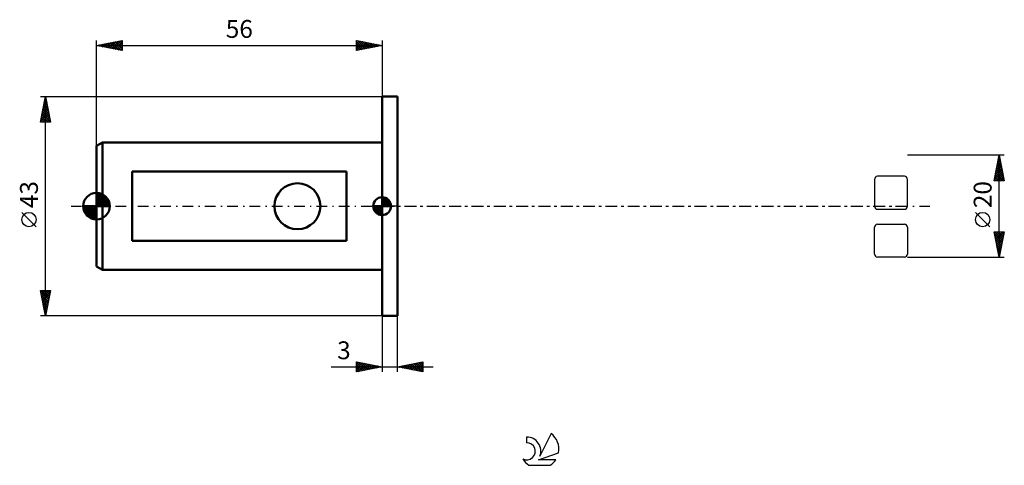
# Model space of a CAD drawing. Units: millimetres. Extents: x -15 to 178, y -51 to 37.
import ezdxf
from ezdxf.enums import TextEntityAlignment as Align

# ---------------------------------------------------------------- set-up
doc = ezdxf.new("R2010")
doc.units = ezdxf.units.MM
doc.header["$LTSCALE"] = 5.15
doc.linetypes.add('LONGDASH_DASH', pattern=[0.85, 0.4, -0.2, 0.05, -0.2])
for name, color, linetype in [('1', 4, 'CONTINUOUS'), ('2', 7, 'CONTINUOUS'), ('4', 2, 'LONGDASH_DASH'), ('CUT', 1, 'CONTINUOUS'), ('NOCUT', 7, 'CONTINUOUS'), ('SK1', 4, 'CONTINUOUS'), ('SK2', 7, 'CONTINUOUS'), ('SK4', 2, 'LONGDASH_DASH'), ('SK6', 5, 'CONTINUOUS')]:
    doc.layers.add(name, color=color, linetype=linetype)
doc.styles.get("Standard").update_dxf_attribs({"font": 'Monospac821 BT'})

msp = doc.modelspace()

# ---------------------------------------------------------------- linework, layer by layer
at = {"layer": '1', "color": 4, "linetype": 'CONTINUOUS', "lineweight": 50}
for p, q in [((56, 21.5), (59, 21.5)), ((56, -21.5), (56, 21.5)), ((59, -21.5), (59, 21.5)), ((56, -21.5), (59, -21.5))]:
    msp.add_line(p, q, dxfattribs=at)
at = {"layer": '2', "color": 7, "linetype": 'CONTINUOUS', "lineweight": 25}
for p, q in [((178, 10), (159, 10)), ((176, 5), (177, 10)), ((176.95, 9.73), (177.08, 9.59)), ((176.98, 9.92), (177.01, 9.94)), ((177, -10), (177, 10)), ((177, 10), (178, 5)), ((176.35, 6.73), (177.44, 7.82)), ((176.45, 7.26), (177.36, 8.18)), ((176.56, 7.79), (177.29, 8.53)), ((176.59, 7.96), (177.61, 6.94)), ((176.66, 8.32), (177.22, 8.88)), ((176.66, 8.31), (177.51, 7.47)), ((176.73, 8.67), (177.4, 8)), ((176.77, 8.85), (177.15, 9.24)), ((176.8, 9.02), (177.29, 8.53)), ((176.87, 9.37), (177.19, 9.06)), ((176.88, 9.38), (177.08, 9.59)), ((176.03, 5.14), (177.65, 6.76)), ((176.13, 5.67), (177.58, 7.11)), ((176.17, 5.84), (177.01, 5)), ((176.24, 6.2), (177.51, 7.47)), ((176.24, 6.19), (177.43, 5)), ((176.31, 6.55), (177.85, 5)), ((176.31, 5), (177.72, 6.41)), ((176.38, 6.9), (177.93, 5.35)), ((176.45, 7.25), (177.82, 5.88)), ((176.52, 7.61), (177.72, 6.41)), ((176.73, 5), (177.79, 6.05)), ((178, 5), (176, 5)), ((176.03, 5.13), (176.16, 5)), ((176.1, 5.49), (176.58, 5)), ((177.16, 5), (177.86, 5.7)), ((177.58, 5), (177.93, 5.35)), ((175.15, -4.02), (172.35, -1.22)), ((177, -10), (176, -5)), ((176, -5), (178, -5)), ((176.01, -5.03), (177.66, -6.69)), ((176.06, -5.31), (176.37, -5)), ((176.11, -5.56), (177.59, -7.04)), ((176.13, -5.66), (176.79, -5)), ((176.2, -6.02), (177.22, -5)), ((176.27, -6.37), (177.64, -5)), ((176.34, -6.72), (177.98, -5.08)), ((176.4, -5), (177.73, -6.33)), ((176.42, -7.08), (177.88, -5.61)), ((176.82, -5), (177.8, -5.98)), ((178, -5), (177, -10)), ((177.25, -5), (177.87, -5.63)), ((177.67, -5), (177.95, -5.27)), ((176.22, -6.09), (177.52, -7.39)), ((176.32, -6.62), (177.45, -7.75)), ((176.43, -7.15), (177.38, -8.1)), ((176.49, -7.43), (177.77, -6.14)), ((176.54, -7.68), (177.31, -8.45)), ((176.56, -7.78), (177.66, -6.68)), ((176.63, -8.14), (177.56, -7.21)), ((176.64, -8.21), (177.24, -8.81)), ((176.7, -8.49), (177.45, -7.74)), ((176.75, -8.74), (177.17, -9.16)), ((176.77, -8.84), (177.35, -8.27)), ((176.84, -9.2), (177.24, -8.8)), ((176.85, -9.27), (177.1, -9.52)), ((176.91, -9.55), (177.13, -9.33)), ((159, -10), (178, -10)), ((176.96, -9.8), (177.03, -9.87)), ((176.98, -9.9), (177.03, -9.86)), ((56, -21.5), (56, -32.5)), ((59, -32.5), (59, -21.5)), ((51, -32.5), (51, -30.5)), ((51, -30.5), (56, -31.5)), ((51, -30.65), (51.12, -30.52)), ((51, -31.07), (51.48, -30.6)), ((51, -30.65), (52.54, -32.19)), ((51, -31.5), (51.83, -30.67)), ((51, -31.92), (52.18, -30.74)), ((51, -32.35), (52.54, -30.81)), ((51.34, -32.43), (52.89, -30.88)), ((51.35, -30.57), (52.9, -32.12)), ((51.88, -30.68), (53.25, -32.05)), ((52.41, -30.78), (53.6, -31.98)), ((52.94, -30.89), (53.96, -31.91)), ((59, -31.5), (64, -30.5)), ((61.07, -31.91), (62.1, -30.88)), ((61.42, -31.98), (62.63, -30.77)), ((61.77, -32.05), (63.16, -30.67)), ((62.13, -32.13), (63.69, -30.56)), ((62.13, -30.87), (63.7, -32.44)), ((62.48, -32.2), (64, -30.68)), ((62.49, -30.8), (64, -32.31)), ((62.84, -30.73), (64, -31.89)), ((63.19, -30.66), (64, -31.47)), ((63.55, -30.59), (64, -31.04)), ((63.9, -30.52), (64, -30.62)), ((64, -30.5), (64, -32.5)), ((46.02, -31.5), (66, -31.5)), ((51, -31.07), (52.19, -32.26)), ((56, -31.5), (51, -32.5)), ((51, -31.5), (51.84, -32.33)), ((51, -31.92), (51.48, -32.4)), ((51, -32.35), (51.13, -32.47)), ((51.87, -32.33), (53.24, -30.95)), ((52.4, -32.22), (53.6, -31.02)), ((52.93, -32.11), (53.95, -31.09)), ((53.46, -32.01), (54.31, -31.16)), ((53.47, -30.99), (54.31, -31.84)), ((53.99, -31.9), (54.66, -31.23)), ((54, -31.1), (54.66, -31.77)), ((54.52, -31.8), (55.01, -31.3)), ((54.53, -31.21), (55.02, -31.7)), ((55.05, -31.69), (55.37, -31.37)), ((55.06, -31.31), (55.37, -31.63)), ((55.58, -31.58), (55.72, -31.44)), ((55.59, -31.42), (55.73, -31.55)), ((64, -32.5), (59, -31.5)), ((59.3, -31.56), (59.45, -31.41)), ((59.31, -31.44), (59.46, -31.59)), ((59.65, -31.63), (59.98, -31.3)), ((59.66, -31.37), (59.99, -31.7)), ((60.01, -31.7), (60.51, -31.2)), ((60.01, -31.3), (60.52, -31.8)), ((60.36, -31.77), (61.04, -31.09)), ((60.37, -31.23), (61.05, -31.91)), ((60.71, -31.84), (61.57, -30.99)), ((60.72, -31.16), (61.58, -32.02)), ((61.07, -31.09), (62.11, -32.12)), ((61.43, -31.01), (62.64, -32.23)), ((61.78, -30.94), (63.17, -32.33)), ((62.84, -32.27), (64, -31.1)), ((63.19, -32.34), (64, -31.53)), ((63.54, -32.41), (64, -31.95)), ((63.9, -32.48), (64, -32.38))]:
    msp.add_line(p, q, dxfattribs=at)
msp.add_circle((173.75, -2.62), 1.4, dxfattribs=at)
at = {"layer": '4', "color": 2, "linetype": 'LONGDASH_DASH', "lineweight": 25}
msp.add_line((56, 0), (159, 0), dxfattribs=at)
at = {"layer": 'CUT', "color": 1, "linetype": 'CONTINUOUS', "lineweight": 25}
for p, q in [((158.4, 5.86), (153.14, 5.86)), ((152.54, 5.26), (152.54, 0)), ((159, 0), (159, 5.26)), ((153.14, -0.6), (158.4, -0.6)), ((153.14, -3.54), (158.4, -3.54)), ((152.54, -9.4), (152.54, -4.14)), ((159, -4.14), (159, -9.4)), ((158.4, -10), (153.14, -10))]:
    msp.add_line(p, q, dxfattribs=at)
for centre, start, end in [((153.14, 5.26), 90, 180), ((158.4, 5.26), 0, 90), ((153.14, 0), 180, 270), ((158.4, 0), 270, 0), ((153.14, -4.14), 90, 180), ((158.4, -4.14), 0, 90), ((153.14, -9.4), 180, 270), ((158.4, -9.4), 270, 360)]:
    msp.add_arc(centre, 0.6, start, end, dxfattribs=at)
at = {"layer": 'NOCUT', "color": 7, "linetype": 'CONTINUOUS', "lineweight": 25}
for p, q in [((56, 0), (56, 21.5)), ((56, 21.5), (59, 21.5)), ((59, 0), (56, 0))]:
    msp.add_line(p, q, dxfattribs=at)
at = {"layer": 'SK1', "color": 4, "linetype": 'CONTINUOUS', "lineweight": 50}
for p, q in [((1.2, 12.5), (0, 11.81)), ((0, 11.81), (0, -11.81)), ((56, 12.5), (1.2, 12.5)), ((1.2, 12.5), (1.2, -12.5)), ((49, 6.78), (7, 6.78)), ((7, 6.78), (7, -6.78)), ((49, -6.78), (49, 6.78)), ((0, 0), (0, 2.62)), ((0, 2.61), (2.61, 0)), ((0, 2.28), (0.32, 2.6)), ((0, 1.91), (0.63, 2.55)), ((0, 1.54), (0.92, 2.46)), ((0, 1.17), (1.18, 2.35)), ((0, 2.24), (2.24, 0)), ((0, 0.8), (1.41, 2.21)), ((0, 0.43), (1.63, 2.06)), ((0.39, 2.59), (2.59, 0.39)), ((0.89, 2.47), (2.47, 0.89)), ((0, 0), (-2.62, 0)), ((-2.6, -0.32), (-2.28, 0)), ((-2.58, 0), (0, -2.58)), ((-2.55, -0.63), (-1.91, 0)), ((-2.46, -0.92), (-1.54, 0)), ((-2.35, -1.18), (-1.17, 0)), ((-2.21, -1.41), (-0.8, 0)), ((-2.21, 0), (0, -2.21)), ((-2.06, -1.63), (-0.43, 0)), ((-1.88, -1.83), (-0.06, 0)), ((-1.84, 0), (0, -1.84)), ((-1.47, 0), (0, -1.47)), ((-1.1, 0), (0, -1.1)), ((-0.73, 0), (0, -0.73)), ((-0.36, 0), (0, -0.36)), ((0, 0.06), (1.83, 1.88)), ((0, 1.87), (1.87, 0)), ((0, 1.5), (1.5, 0)), ((0, 1.13), (1.13, 0)), ((0, 0.76), (0.76, 0)), ((0, 0.39), (0.39, 0)), ((0, 0.01), (0.01, 0)), ((0, 0), (2.62, 0)), ((0, -2.62), (0, 0)), ((0.32, 0), (2.01, 1.69)), ((0.69, 0), (2.17, 1.48)), ((1.06, 0), (2.31, 1.25)), ((1.43, 0), (2.43, 1)), ((1.8, 0), (2.52, 0.72)), ((2.17, 0), (2.59, 0.42)), ((2.54, 0), (2.62, 0.08)), ((56, 0), (54.25, 0)), ((54.25, -0.04), (54.3, 0)), ((54.27, -0.27), (54.54, 0)), ((54.32, -0.47), (54.79, 0)), ((54.38, -0.66), (55.04, 0)), ((54.46, -0.83), (55.29, 0)), ((54.49, 0), (56, -1.51)), ((54.55, -0.98), (55.53, 0)), ((54.66, -1.12), (55.78, 0)), ((54.73, 0), (56, -1.27)), ((54.98, 0), (56, -1.02)), ((55.23, 0), (56, -0.77)), ((55.48, 0), (56, -0.52)), ((55.72, 0), (56, -0.28)), ((55.97, 0), (56, -0.03)), ((56, 0), (56, 1.75)), ((56, 1.7), (56.04, 1.75)), ((56, 1.46), (56.27, 1.73)), ((56, 1.7), (57.7, 0)), ((56, 1.21), (56.47, 1.68)), ((56, 0.96), (56.66, 1.62)), ((56, 0.71), (56.83, 1.54)), ((56, 1.46), (57.46, 0)), ((56, 0.47), (56.98, 1.45)), ((56, 0.22), (57.12, 1.34)), ((56, 1.21), (57.21, 0)), ((56, 0.96), (56.96, 0)), ((56, 0.71), (56.71, 0)), ((56, 0.47), (56.47, 0)), ((56, 0.22), (56.22, 0)), ((56, 0), (57.75, 0)), ((56, -1.75), (56, 0)), ((56.03, 0), (57.25, 1.22)), ((56.22, 1.74), (57.74, 0.22)), ((56.28, 0), (57.37, 1.09)), ((56.52, 0), (57.47, 0.95)), ((56.53, 1.67), (57.67, 0.53)), ((56.77, 0), (57.56, 0.79)), ((57.02, 0), (57.64, 0.62)), ((57.04, 1.41), (57.41, 1.04)), ((57.27, 0), (57.7, 0.43)), ((57.51, 0), (57.74, 0.22)), ((-2.6, -0.36), (-0.36, -2.6)), ((-2.49, -0.84), (-0.84, -2.49)), ((-2, -1.69), (-1.69, -2)), ((-1.69, -2.01), (0, -0.32)), ((-1.48, -2.17), (0, -0.69)), ((-1.25, -2.31), (0, -1.06)), ((-1, -2.43), (0, -1.43)), ((-0.72, -2.52), (0, -1.8)), ((54.25, -0.01), (55.99, -1.75)), ((54.27, -0.28), (55.72, -1.73)), ((54.36, -0.62), (55.38, -1.64)), ((54.78, -1.25), (56, -0.03)), ((54.91, -1.37), (56, -0.28)), ((55.05, -1.47), (56, -0.52)), ((55.21, -1.56), (56, -0.77)), ((55.38, -1.64), (56, -1.02)), ((55.57, -1.7), (56, -1.27)), ((55.78, -1.74), (56, -1.51)), ((-0.42, -2.59), (0, -2.17)), ((-0.08, -2.62), (0, -2.54)), ((7, -6.78), (49, -6.78)), ((0, -11.81), (1.2, -12.5)), ((1.2, -12.5), (56, -12.5))]:
    msp.add_line(p, q, dxfattribs=at)
msp.add_circle((39.4, 0), 4.5, dxfattribs=at)
for centre, radius, start, end in [((0, 0), 2.62, 90, 180), ((0, 0), 2.62, 0, 90), ((0, 0), 2.62, 180, 270), ((0, 0), 2.62, 270, 0), ((56, 0), 1.75, 90, 180), ((56, 0), 1.75, 180, 270), ((56, 0), 1.75, 0, 90), ((56, 0), 1.75, 270, 0)]:
    msp.add_arc(centre, radius, start, end, dxfattribs=at)
at = {"layer": 'SK2', "color": 7, "linetype": 'CONTINUOUS', "lineweight": 25}
for p, q in [((0, 11.81), (0, 32.5)), ((0, 31.5), (5, 32.5)), ((0, 31.5), (56, 31.5)), ((5, 30.5), (0, 31.5)), ((0.08, 31.48), (0.13, 31.53)), ((0.1, 31.52), (0.16, 31.47)), ((0.44, 31.41), (0.66, 31.63)), ((0.46, 31.59), (0.69, 31.36)), ((0.79, 31.34), (1.19, 31.74)), ((0.81, 31.66), (1.22, 31.26)), ((1.15, 31.27), (1.72, 31.84)), ((1.16, 31.73), (1.75, 31.15)), ((1.5, 31.2), (2.25, 31.95)), ((1.52, 31.8), (2.28, 31.04)), ((1.85, 31.13), (2.78, 32.06)), ((1.87, 31.87), (2.81, 30.94)), ((2.21, 31.06), (3.31, 32.16)), ((2.22, 31.94), (3.34, 30.83)), ((2.56, 30.99), (3.84, 32.27)), ((2.58, 32.02), (3.87, 30.73)), ((2.91, 30.92), (4.37, 32.37)), ((2.93, 32.09), (4.4, 30.62)), ((3.27, 30.85), (4.9, 32.48)), ((3.29, 32.16), (4.93, 30.51)), ((3.62, 30.78), (5, 32.16)), ((3.64, 32.23), (5, 30.87)), ((3.97, 30.71), (5, 31.73)), ((3.99, 32.3), (5, 31.29)), ((4.33, 30.63), (5, 31.31)), ((4.35, 32.37), (5, 31.72)), ((4.7, 32.44), (5, 32.14)), ((5, 32.5), (5, 30.5)), ((51, 30.5), (51, 32.5)), ((51, 32.5), (56, 31.5)), ((51, 32.34), (51.14, 32.47)), ((51, 31.91), (51.49, 32.4)), ((51, 31.49), (51.84, 32.33)), ((51, 31.06), (52.2, 32.26)), ((51, 30.64), (52.55, 32.19)), ((51, 32.15), (52.38, 30.78)), ((51, 31.73), (52.02, 30.7)), ((56, 31.5), (51, 30.5)), ((51, 31.3), (51.67, 30.63)), ((51.1, 32.48), (52.73, 30.85)), ((51.36, 30.57), (52.91, 32.12)), ((51.63, 32.37), (53.08, 30.92)), ((51.89, 30.68), (53.26, 32.05)), ((52.16, 32.27), (53.44, 30.99)), ((52.42, 30.78), (53.61, 31.98)), ((52.69, 32.16), (53.79, 31.06)), ((52.95, 30.89), (53.97, 31.91)), ((53.22, 32.06), (54.15, 31.13)), ((53.48, 31), (54.32, 31.84)), ((53.75, 31.95), (54.5, 31.2)), ((54.01, 31.1), (54.67, 31.77)), ((54.28, 31.84), (54.85, 31.27)), ((54.54, 31.21), (55.03, 31.69)), ((54.81, 31.74), (55.21, 31.34)), ((55.07, 31.31), (55.38, 31.62)), ((55.34, 31.63), (55.56, 31.41)), ((55.6, 31.42), (55.73, 31.55)), ((55.87, 31.53), (55.91, 31.48)), ((56, 32.5), (56, 21.5)), ((4.68, 30.56), (5, 30.88)), ((51, 30.88), (51.32, 30.56)), ((-11, 21.5), (56, 21.5)), ((-11, 16.5), (-10, 21.5)), ((-10.03, 21.37), (-9.98, 21.42)), ((-10.03, 21.35), (-9.96, 21.28)), ((-10, -21.5), (-10, 21.5)), ((-10, 21.5), (-9, 16.5)), ((-10.56, 18.72), (-9.63, 19.65)), ((-10.45, 19.25), (-9.7, 20)), ((-10.38, 19.58), (-9.43, 18.63)), ((-10.34, 19.78), (-9.77, 20.35)), ((-10.31, 19.94), (-9.53, 19.16)), ((-10.24, 20.31), (-9.84, 20.71)), ((-10.24, 20.29), (-9.64, 19.69)), ((-10.17, 20.65), (-9.74, 20.22)), ((-10.13, 20.84), (-9.91, 21.06)), ((-10.1, 21), (-9.85, 20.75)), ((-10.98, 16.6), (-9.35, 18.23)), ((-10.87, 17.13), (-9.42, 18.59)), ((-10.81, 17.46), (-9.84, 16.5)), ((-10.77, 17.66), (-9.49, 18.94)), ((-10.74, 17.82), (-9.42, 16.5)), ((-10.67, 18.17), (-9, 16.51)), ((-10.66, 18.19), (-9.56, 19.29)), ((-10.66, 16.5), (-9.28, 17.88)), ((-10.6, 18.52), (-9.11, 17.04)), ((-10.52, 18.88), (-9.21, 17.57)), ((-10.45, 19.23), (-9.32, 18.1)), ((-10.23, 16.5), (-9.21, 17.53)), ((-9, 16.5), (-11, 16.5)), ((-10.95, 16.76), (-10.69, 16.5)), ((-10.88, 17.11), (-10.27, 16.5)), ((-9.81, 16.5), (-9.13, 17.17)), ((-9.38, 16.5), (-9.06, 16.82)), ((-11.85, -4.02), (-14.65, -1.22)), ((-10, -21.5), (-11, -16.5)), ((-11, -16.5), (-9, -16.5)), ((-11, -16.51), (-10.99, -16.5)), ((-10.93, -16.86), (-10.56, -16.5)), ((-10.93, -16.83), (-9.38, -18.39)), ((-10.86, -17.22), (-10.14, -16.5)), ((-10.84, -16.5), (-9.31, -18.04)), ((-10.83, -17.36), (-9.45, -18.74)), ((-10.79, -17.57), (-9.71, -16.5)), ((-10.72, -17.92), (-9.29, -16.5)), ((-10.64, -18.28), (-9.03, -16.67)), ((-10.57, -18.63), (-9.14, -17.2)), ((-10.42, -16.5), (-9.24, -17.68)), ((-9, -16.5), (-10, -21.5)), ((-9.99, -16.5), (-9.17, -17.33)), ((-9.57, -16.5), (-9.09, -16.97)), ((-9.15, -16.5), (-9.02, -16.62)), ((-10.72, -17.89), (-9.52, -19.1)), ((-10.62, -18.42), (-9.59, -19.45)), ((-10.51, -18.95), (-9.66, -19.8)), ((-10.5, -18.99), (-9.25, -17.73)), ((-10.43, -19.34), (-9.35, -18.26)), ((-10.36, -19.69), (-9.46, -18.79)), ((-10.4, -19.48), (-9.73, -20.16)), ((-10.3, -20.02), (-9.8, -20.51)), ((-10.29, -20.05), (-9.56, -19.32)), ((-10.22, -20.4), (-9.67, -19.85)), ((-10.19, -20.55), (-9.87, -20.86)), ((-10.15, -20.75), (-9.78, -20.38)), ((-10.08, -21.11), (-9.88, -20.91)), ((-10.08, -21.08), (-9.94, -21.22)), ((56, -21.5), (-11, -21.5)), ((-10.01, -21.46), (-9.99, -21.44))]:
    msp.add_line(p, q, dxfattribs=at)
msp.add_circle((-13.25, -2.62), 1.4, dxfattribs=at)
at = {"layer": 'SK4', "color": 2, "linetype": 'LONGDASH_DASH', "lineweight": 25}
msp.add_line((-5, 0), (164, 0), dxfattribs=at)
at = {"layer": 'SK6', "color": 5, "linetype": 'CONTINUOUS', "lineweight": 25}
for p, q in [((84.34, -45.26), (84.34, -46.37)), ((89.13, -44.56), (86.94, -49.01)), ((86.68, -49.72), (90.6, -48.35)), ((90.04, -49.72), (86.68, -49.72)), ((84.8, -50.8), (88.94, -50.8))]:
    msp.add_line(p, q, dxfattribs=at)
for centre, radius, start, end in [((84.36, -48.02), 2.76, 338.9379, 90.4446), ((86.87, -47.61), 3.8, 348.7239, 53.4691), ((84.35, -48.04), 1.68, 243.4215, 90.3602), ((86.87, -47.61), 3.8, 210.5484, 236.978), ((86.87, -47.61), 3.8, 303.022, 326.3732)]:
    msp.add_arc(centre, radius, start, end, dxfattribs=at)

# ---------------------------------------------------------------- texts
at = {"layer": '2', "color": 7, "linetype": 'CONTINUOUS', "lineweight": 25}
msp.add_text('20', height=3.5, rotation=90, dxfattribs=at).set_placement((175.5, 2.27), align=Align.CENTER)
msp.add_text('3', height=3.5, dxfattribs=at).set_placement((48.51, -30), align=Align.CENTER)
at = {"layer": 'SK2', "color": 7, "linetype": 'CONTINUOUS', "lineweight": 25}
msp.add_text('56', height=3.5, dxfattribs=at).set_placement((28, 33), align=Align.CENTER)
msp.add_text('43', height=3.5, rotation=90, dxfattribs=at).set_placement((-11.5, 2.27), align=Align.CENTER)

doc.saveas('drawing.dxf')
